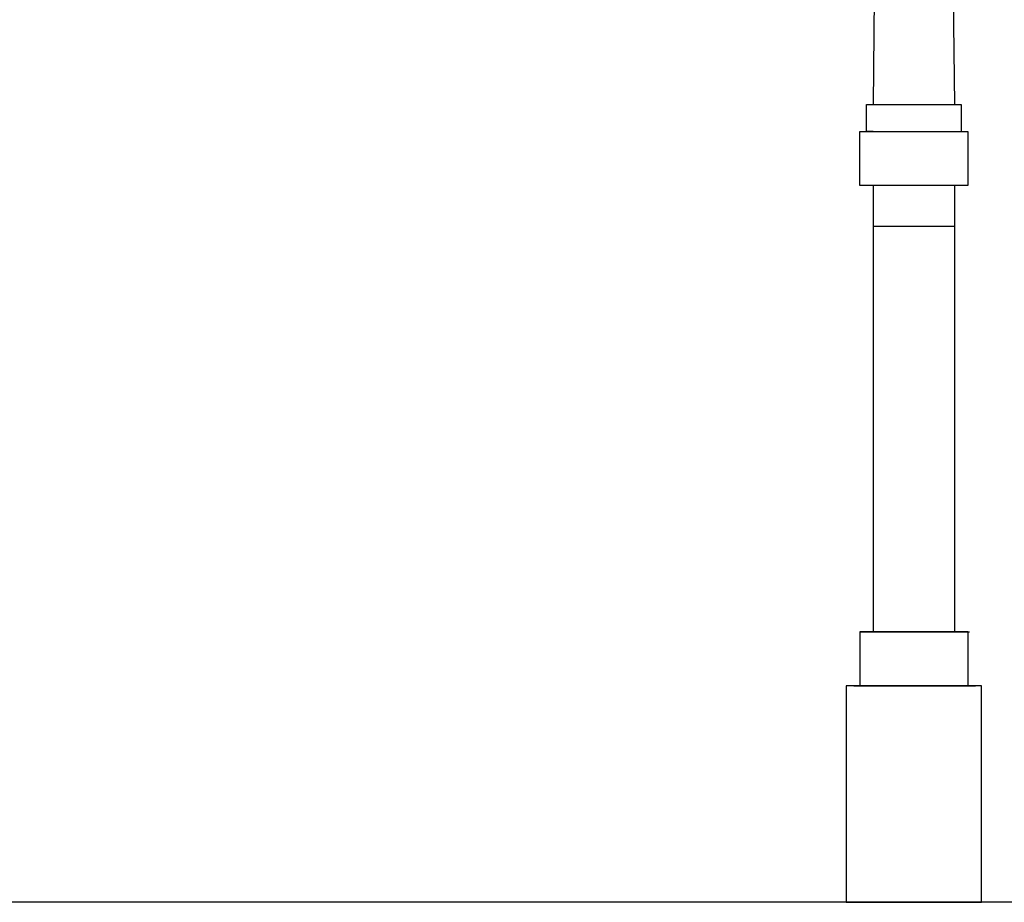
# Model space of a CAD drawing. Units: millimetres. Extents: x 404227 to 540720, y 105665 to 201521.
# Drawn here: x 494764 to 498404, y 154861 to 158125 of the extents above; entities that cross this region are included whole.
import ezdxf

# ---------------------------------------------------------------- set-up
doc = ezdxf.new("R2010")
doc.units = ezdxf.units.MM
doc.layers.add('05- Baltard_Pavillon', color=7, linetype='Continuous')

# ---------------------------------------------------------------- blocks, each defined once
blk = doc.blocks.new('baltard coté poteaux')
at = {"color": 252}
for p, q in [((-15103, 8005), (-15153, 2950)), ((-14903, 8005), (-14853, 2950)), ((-15178, 2950), (-14828, 2950)), ((-15178, 2850), (-15178, 2950)), ((-14828, 2950), (-14828, 2850)), ((-15203, 2850), (-14803, 2850)), ((-15203, 2650), (-15203, 2850)), ((-15153, 2850), (-15178, 2850)), ((-15153, 2850), (-15178, 2850)), ((-14803, 2850), (-14803, 2650)), ((-14803, 2650), (-15203, 2650)), ((-15153, 2650), (-15153, 1000)), ((-14853, 2650), (-14853, 1000)), ((-15153, 2500), (-14853, 2500)), ((-14803, 1000), (-15203, 1000)), ((-15203, 1000), (-15203, 800)), ((-15200, 1000), (-14800, 1000)), ((-15197, 1000), (-14797, 1000)), ((-14803, 1000), (-14803, 800)), ((-15225, 800), (-14775, 800)), ((-15225, 800), (-14775, 800)), ((-5963, 0), (-27245, 0)), ((-3, 0), (-26251, 0))]:
    blk.add_line(p, q, dxfattribs=at)
blk.add_lwpolyline([(-15253, 0), (-14753, 0), (-14753, 800), (-15253, 800)], close=True, dxfattribs=at)

msp = doc.modelspace()

# ---------------------------------------------------------------- block references
at = {"layer": '05- Baltard_Pavillon'}
msp.add_blockref('baltard coté poteaux', (513072.8, 154861.4), dxfattribs=at)

doc.saveas('drawing.dxf')
